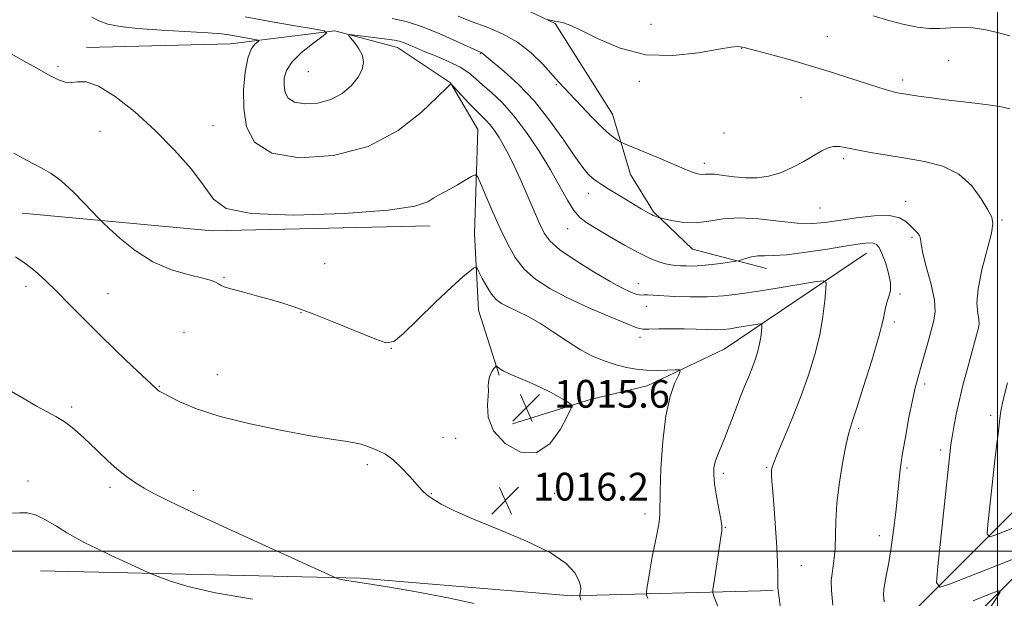
# Model space of a CAD drawing. Extents: x 2184800 to 2187700, y 322300 to 325200.
# Drawn here: x 2185218 to 2185502, y 322986 to 323153 of the extents above; entities that cross this region are included whole.
import ezdxf

# ---------------------------------------------------------------- set-up
doc = ezdxf.new("R2010")
doc.units = 0
doc.header["$MEASUREMENT"] = 0
for name, color, linetype, lineweight in [('32000', 7, 'Continuous', 0), ('DTM HARD BREAKLINE', 7, 'Continuous', 0), ('DTM SPOT ELEVATION', 2, 'Continuous', 13), ('INDEX CONTOUR', 41, 'Continuous', 13), ('INTERMEDIATE CONTOUR', 44, 'Continuous', 0), ('INTERMEDIATE CONTOUR DEPRESSION', 44, 'Continuous', 0), ('SPOT ELEVATION', 7, 'Continuous', 0)]:
    doc.layers.add(name, color=color, linetype=linetype, lineweight=lineweight)
doc.styles.add('Style-ITALICS', font='ITALICS.shx')

# ---------------------------------------------------------------- blocks, each defined once
blk = doc.blocks.new('SPOT')
at = {"layer": 'SPOT ELEVATION'}
for p, q in [((-3.910000000149012, -3.909999999974389), (3.819999999832362, 3.809999999997672)), ((-1.650000000372529, 3.770000000018626), (1.71999999973923, -3.929999999993015))]:
    blk.add_line(p, q, dxfattribs=at)

msp = doc.modelspace()

# ---------------------------------------------------------------- linework, layer by layer
at = {"layer": '32000', "flags": 128}
for points in [[(2185500, 322500), (2185500, 325000)], [(2185000, 323000), (2187500, 323000)]]:
    msp.add_lwpolyline(points, dxfattribs=at)
at = {"layer": 'DTM HARD BREAKLINE', "extrusion": (-0.007718962716180287, 0.4050022050281677, 0.9142831243859356), "elevation": 114917.2536012849, "flags": 128}
msp.add_lwpolyline([(-2190979.176252876, -256865.6208420088), (-2191033.788752433, -256858.8813619078), (-2191096.585746035, -256859.2022895317)], dxfattribs=at)
at = {"layer": 'DTM HARD BREAKLINE'}
for points in [[(2185246.59, 323167.84, 1025.5), (2185282.69, 323172.89, 1030.37), (2185311.41, 323173.99, 1031.64), (2185344.07, 323165.71, 1031.04), (2185372.67, 323152.11, 1029.91), (2185389.16, 323125.94, 1028.84), (2185394.36, 323108.53, 1027.03), (2185400.95, 323097.79, 1026.17), (2185412.21, 323087.01, 1025.1), (2185433.54, 323081.5, 1023.3)], [(2185237.72, 323145.2, 1020.36), (2185279.13, 323146.2, 1021.16), (2185309.22, 323149.96, 1024.16), (2185327.21, 323145.14, 1023.36), (2185342.48, 323135, 1022.03), (2185350.39, 323121.58, 1020.96), (2185349.47, 323091.53, 1018.69), (2185350.63, 323069.49, 1017.08), (2185356.49, 323050.74, 1015.82)], [(2185462.29, 323085.94, 1023.23), (2185421.33, 323058.22, 1018.82), (2185399.2, 323047.72, 1017.35), (2185383.14, 323043.84, 1016.22), (2185360.38, 323036.68, 1015.28)], [(2185393.92, 322892.16, 1011.74), (2185433.58, 322923.89, 1016.48), (2185478.67, 322966.26, 1022.29), (2185514.36, 323002.03, 1028.1), (2185549.37, 323037.14, 1034.71), (2185578.36, 323070.3, 1038.85)], [(2185391.36, 322905.54, 1013.48), (2185437.08, 322943.23, 1021.09), (2185479.5, 322986.29, 1027.64), (2185519.23, 323026.04, 1033.04), (2185559.6, 323063.1, 1038.19)], [(2185224.47, 322994.39, 1010.81), (2185316.61, 322992.3, 1014.28), (2185377.34, 322987.13, 1015.75), (2185435.45, 322988.66, 1021.83)]]:
    msp.add_polyline3d(points, dxfattribs=at)
at = {"layer": 'DTM SPOT ELEVATION'}
for p in [(2185400.27, 323151.83, 1030.44), (2185451, 323148.39, 1030.95), (2185426.33, 323144.91, 1029.95), (2185351.1, 323143.36, 1025.89), (2185229.49, 323139.63, 1020.28), (2185485.97, 323141.34, 1031.09), (2185301.56, 323138.19, 1025.2), (2185373.03, 323134.41, 1027.82), (2185396.9, 323135.44, 1029.82), (2185472.63, 323135.82, 1030.43), (2185443.43, 323130.74, 1029.01), (2185274.11, 323122.68, 1020.69), (2185241.57, 323120.96, 1019.3), (2185421.27, 323120.49, 1029.14), (2185415.61, 323111.82, 1028.47), (2185455.76, 323113.15, 1027.68), (2185382.19, 323103.14, 1025.38), (2185473.59, 323100.84, 1026.66), (2185448.95, 323098.96, 1027.17), (2185501.29, 323095.48, 1028.16), (2185376.26, 323092.93, 1023.25), (2185475.41, 323090.49, 1025.73), (2185306.28, 323082.89, 1018.94), (2185277.27, 323078.92, 1018.13), (2185396.62, 323077.14, 1022.72), (2185220.32, 323076.33, 1015.53), (2185243.93, 323074.24, 1016.87), (2185472.01, 323074.13, 1024.16), (2185299.51, 323068.79, 1017.93), (2185398.96, 323070.62, 1021.25), (2185470.34, 323066.06, 1024.34), (2185265.74, 323063.01, 1017.11), (2185397.1, 323061.62, 1019.54), (2185325.5, 323058.5, 1017.96), (2185275.37, 323050.87, 1016.82), (2185258.71, 323047.5, 1016.09), (2185479.02, 323048.21, 1026.34), (2185233.38, 323041.57, 1014.29), (2185498.05, 323039.13, 1029.57), (2185460.1, 323035.44, 1024.29), (2185340.33, 323032.86, 1016.68), (2185343.98, 323032.52, 1016.66), (2185483.69, 323029.22, 1027.59), (2185318.59, 323024.99, 1015.67), (2185433.54, 323024.23, 1021.85), (2185473.99, 323023.97, 1026.27), (2185220.81, 323020.21, 1012.56), (2185421.11, 323022.42, 1020.39), (2185244.47, 323018.44, 1013.61), (2185268.48, 323017.47, 1014.56), (2185336.98, 323016.56, 1016.07), (2185372.47, 323016.7, 1016.36), (2185398.53, 323010.79, 1017.48), (2185421.66, 323006.9, 1020.09), (2185466.04, 323004.49, 1025.43), (2185443.58, 322995.88, 1022.85)]:
    msp.add_point(p, dxfattribs=at)
at = {"layer": 'INDEX CONTOUR', "flags": 128}
for points, elevation in [([(2185370.332, 323153.2230000001), (2185370.709, 323153.1290000001), (2185372.947, 323152.6560000001), (2185373.619, 323152.5480000001), (2185374.741, 323152.338), (2185376.731, 323151.6820000001), (2185380.053, 323150.1760000001), (2185385.029, 323147.6550000001), (2185391.398, 323144.937), (2185398.757, 323143.0790000001), (2185406.593, 323142.8230000001), (2185413.961, 323143.6360000001), (2185419.8059, 323144.6670000001), (2185423.38, 323145.2440000001), (2185425.153, 323145.4070000001), (2185425.902, 323145.3720000001), (2185426.533, 323145.2800000001), (2185427.092, 323145.1610000001), (2185428.188, 323144.8850000001), (2185430.698, 323144.2230000001), (2185435.049, 323143.0490000001), (2185440.673, 323141.4880000001), (2185446.754, 323139.7260000001), (2185452.568, 323137.9400000001), (2185457.761, 323136.273), (2185465.326, 323133.7930000001), (2185467.69, 323133.0430000001), (2185469.416, 323132.535), (2185470.796, 323132.1960000001), (2185472.274, 323131.92), (2185474.331, 323131.6020000001), (2185477.315, 323131.16), (2185481.037, 323130.6320000001), (2185485.17, 323130.0870000001), (2185489.4141, 323129.5780000001), (2185493.548, 323129.099), (2185497.374, 323128.633), (2185500.726, 323128.1400000001), (2185503.567, 323127.4940000001)], 1030), ([(2185215.483, 323143.5750000001), (2185219.402, 323141.4160000001), (2185223.439, 323139.1620000001), (2185226.982, 323137.2110000001), (2185229.594, 323135.8800000001), (2185231.534, 323135.1820000001), (2185233.239, 323135.0529000001), (2185235.138, 323135.3010000001), (2185237.644, 323135.2250000001), (2185241.1679, 323133.9990000001), (2185245.954, 323131.0210000001), (2185251.582, 323126.6040000001), (2185257.468, 323121.2880000001), (2185263.057, 323115.6080000001), (2185267.905, 323110.077), (2185271.6, 323105.2060000001), (2185274.228, 323101.414), (2185277.872, 323098.778), (2185285.117, 323097.285), (2185297.445, 323096.8759000001), (2185311.931, 323097.3), (2185324.545, 323098.2570000001), (2185332.253, 323099.4650000001), (2185335.999, 323100.7160000001), (2185337.72, 323101.8180000001), (2185339.068, 323102.6520000001), (2185342.329, 323104.3210000001), (2185344.538, 323105.5690000001), (2185346.789, 323106.9090000001), (2185348.5889, 323108.0070000001), (2185349.627, 323108.5110000001), (2185350.302, 323108.0030000001), (2185351.195, 323106.0480000001), (2185352.734, 323102.4230000001), (2185354.744, 323097.7500000001), (2185356.904, 323092.8640000001), (2185358.991, 323088.4510000001), (2185361.186, 323084.6090000001), (2185363.774, 323081.2860000001), (2185367.021, 323078.3990000001), (2185371.123, 323075.7330000001), (2185376.259, 323073.0420000001), (2185382.3731, 323070.1950000001), (2185388.48, 323067.5270000001), (2185393.361, 323065.4920000001), (2185396.209, 323064.4060000001), (2185397.882, 323064.0440000001), (2185399.65, 323064.045), (2185402.474, 323064.1040000001), (2185406.071, 323064.1350000001), (2185409.848, 323064.1060000001), (2185413.307, 323064.0060000001), (2185416.335, 323063.8940000001), (2185418.913, 323063.8521000001), (2185421.069, 323063.9400000001), (2185423.016, 323064.1470000001), (2185425.015, 323064.4460000001), (2185430.999, 323065.4230000001), (2185431.904, 323065.5380000001), (2185432.218, 323065.3459000001), (2185432.209, 323064.6800000001), (2185432.095, 323063.4350000001), (2185431.884, 323061.7319000001), (2185431.535, 323059.7540000001), (2185431.013, 323057.6470000001), (2185430.314, 323055.4120000001), (2185429.444, 323053.0170000001), (2185428.409, 323050.4130000001), (2185427.214, 323047.4830000001), (2185425.866, 323044.0920000001), (2185424.393, 323040.2120000001), (2185422.898, 323036.2331000001), (2185421.507, 323032.6500000001), (2185419.398, 323027.6390000001), (2185418.741, 323025.8061), (2185418.377, 323024.0499000001), (2185418.32, 323022.0220000001), (2185418.583, 323019.3580000001), (2185419.14, 323015.8890000001), (2185419.811, 323012.2430000001), (2185420.379, 323009.2480000001), (2185420.662, 323007.3990000001), (2185420.632, 323005.8770000001), (2185420.298, 323003.5320000001), (2185418.423, 322991.2480000001), (2185418.112, 322989.0630000001), (2185418.101, 322987.991), (2185418.378, 322987.1151000001), (2185420.52, 322981.4460000001)], 1020), ([(2185502.927, 323048.5270000001), (2185501.702, 323043.6170000001), (2185500.999, 323040.3850000001), (2185500.675, 323038.29), (2185500.475, 323036.3910000001), (2185500.185, 323033.8560000001), (2185499.7581, 323030.29), (2185499.194, 323025.4040000001), (2185498.511, 323019.1980000001), (2185497.287, 323007.687), (2185497.109, 323004.9020000001), (2185497.8361, 323004.187), (2185500.092, 323004.9290000001), (2185504.208, 323006.5300000001)], 1030)]:
    msp.add_lwpolyline(points, dxfattribs=dict(at, elevation=elevation))
at = {"layer": 'INTERMEDIATE CONTOUR', "flags": 128}
for points, elevation in [([(2185239.238, 323153.8850000001), (2185241.249, 323152.7960000001), (2185243.797, 323151.893), (2185247.355, 323151.1821000001), (2185252.468, 323150.6060000001), (2185259.316, 323150.1190000001), (2185272.78, 323149.3640000001), (2185276.594, 323149.0800000001), (2185278.751, 323148.811), (2185282.383, 323148.1450000001), (2185286.205, 323147.4830000001), (2185287.132, 323147.3040000001), (2185287.319, 323147.1270000001), (2185286.128, 323146.1220000001), (2185285.126, 323144.7009000001), (2185284.136, 323142.0960000001), (2185283.3579, 323138.0420000001), (2185282.931, 323132.9830000001), (2185282.976, 323127.5410000001), (2185283.76, 323122.3230000001), (2185286.117, 323117.8780000001), (2185291.027, 323114.746), (2185299.019, 323113.3920000001), (2185308.841, 323113.9990000001), (2185318.791, 323116.6820000001), (2185327.409, 323121.2820000001), (2185334.202, 323126.562), (2185338.916, 323131.0150000001), (2185341.471, 323133.5140000001), (2185342.461, 323134.4530000001), (2185342.653, 323134.6059000001), (2185342.736, 323134.566), (2185343.087, 323134.2060000001), (2185345.673, 323131.4260000001), (2185347.751, 323129.2250000001), (2185349.781, 323127.1410000001), (2185352.738, 323124.2650000001), (2185353.95, 323122.9190000001), (2185355.212, 323121.236), (2185356.538, 323119.1950000001), (2185357.908, 323116.8430000001), (2185359.321, 323114.187), (2185360.842, 323111.0820000001), (2185362.557, 323107.344), (2185364.493, 323102.937), (2185368.145, 323094.4890000001), (2185369.513, 323091.6200000001), (2185371.188, 323089.3300000001), (2185373.989, 323086.9060000001), (2185378.409, 323083.8560000001), (2185383.62, 323080.5900000001), (2185388.465, 323077.7431000001), (2185392.035, 323075.8030000001), (2185394.407, 323074.6710000001), (2185395.905, 323074.1020000001), (2185396.847, 323073.871), (2185397.5251, 323073.8350000001), (2185398.222, 323073.871), (2185399.23, 323073.8740000001), (2185400.862, 323073.811), (2185407.149, 323073.4490000001), (2185411.632, 323073.2770000001), (2185416.398, 323073.2920000001), (2185421.094, 323073.6030000001), (2185425.931, 323074.1890000001), (2185431.2609, 323074.9980000001), (2185437.199, 323075.9530000001), (2185447.388, 323077.6310000001), (2185449.827, 323077.942), (2185450.673, 323077.4230000001), (2185450.649, 323075.6300000001), (2185450.3401, 323072.273), (2185449.773, 323067.6850000001), (2185448.832, 323062.3550000001), (2185447.43, 323056.6890000001), (2185445.592, 323050.7690000001), (2185443.369, 323044.594), (2185440.874, 323038.2920000001), (2185438.469, 323032.5060000001), (2185436.577, 323028.0090000001), (2185435.501, 323025.3180000001), (2185435.065, 323023.9280000001), (2185434.971, 323023.0850000001), (2185434.98, 323022.0600000001), (2185435.081, 323020.2539000001), (2185435.319, 323017.0980000001), (2185435.71, 323012.2930000001), (2185436.156, 323006.626), (2185436.528, 323001.1561000001), (2185436.732, 322996.7450000001), (2185436.8, 322993.4720000001), (2185436.798, 322991.2200000001), (2185436.82, 322989.6060000001), (2185437.072, 322987.1830000001), (2185437.789, 322982.2401000001)], 1022), ([(2185283.396, 323154.0070000001), (2185290.127, 323152.7770000001), (2185297.251, 323151.5310000001), (2185303.051, 323150.5380000001), (2185306.184, 323149.9330000001), (2185306.818, 323149.334), (2185305.496, 323148.2280000001), (2185302.823, 323146.2591000001), (2185299.655, 323143.7079), (2185296.91, 323141.0170000001), (2185295.293, 323138.5380000001), (2185294.644, 323136.2880000001), (2185294.591, 323134.197), (2185294.885, 323132.24), (2185295.769, 323130.5730000001), (2185297.61, 323129.3991), (2185300.608, 323128.8920000001), (2185304.299, 323129.1270000001), (2185308.05, 323130.153), (2185311.325, 323131.9480000001), (2185313.963, 323134.2170000001), (2185315.899, 323136.5910000001), (2185317.08, 323138.7830000001), (2185317.502, 323140.8210000001), (2185317.17, 323142.8111), (2185316.167, 323144.8010000001), (2185314.87, 323146.5980000001), (2185313.73, 323147.9500000001), (2185313.169, 323148.6760000001), (2185313.502, 323148.8771), (2185315.013, 323148.7250000001), (2185321.159, 323147.9570000001), (2185324.231, 323147.5550000001), (2185326.356, 323147.2430000001), (2185327.774, 323146.952), (2185328.95, 323146.5790000001), (2185330.316, 323146.0310000001), (2185332.163, 323145.24), (2185334.751, 323144.1470000001), (2185338.179, 323142.7281000001), (2185341.915, 323141.1120000001), (2185345.266, 323139.4610000001), (2185347.752, 323137.8840000001), (2185349.731, 323136.2640000001), (2185351.769, 323134.4290000001), (2185354.319, 323132.191), (2185357.37, 323129.3010000001), (2185360.797, 323125.4950000001), (2185364.444, 323120.6550000001), (2185368.045, 323115.251), (2185371.303, 323109.8970000001), (2185373.995, 323105.1310000001), (2185376.193, 323101.1810000001), (2185378.043, 323098.1960000001), (2185379.746, 323096.1940000001), (2185381.734, 323094.675), (2185384.497, 323093.0070000001), (2185388.317, 323090.7490000001), (2185392.652, 323088.2310000001), (2185396.752, 323085.9720000001), (2185400.0281, 323084.3780000001), (2185402.525, 323083.3860000001), (2185404.445, 323082.8200000001), (2185405.991, 323082.5170000001), (2185407.361, 323082.3691000001), (2185408.752, 323082.2870000001), (2185410.353, 323082.2080000001), (2185412.324, 323082.186), (2185414.817, 323082.3060000001), (2185417.848, 323082.616), (2185420.905, 323083.0140000001), (2185424.716, 323083.572), (2185425.464, 323083.7289), (2185427.486, 323084.376), (2185429.161, 323084.8200000001), (2185431.004, 323085.1200000001), (2185432.93, 323085.175), (2185435.481, 323085.192), (2185439.3509, 323085.4540000001), (2185444.896, 323086.1510000001), (2185451.11, 323087.089), (2185456.648, 323087.9800000001), (2185460.476, 323088.5851000001), (2185462.82, 323088.8640000001), (2185464.22, 323088.8280000001), (2185465.164, 323088.4450000001), (2185465.931, 323087.5160000001), (2185466.748, 323085.8020000001), (2185467.75, 323083.2030000001), (2185468.698, 323080.1850000001), (2185469.259, 323077.3560000001), (2185469.209, 323075.1620000001), (2185468.75, 323073.4050000001), (2185468.193, 323071.7230000001), (2185467.7301, 323069.6940000001), (2185467.087, 323066.648), (2185465.867, 323061.8510000001), (2185463.849, 323054.9930000001), (2185461.487, 323047.4560000001), (2185459.407, 323041.0460000001), (2185458.064, 323036.986), (2185457.2229, 323034.1690000001), (2185456.479, 323030.9090000001), (2185455.538, 323025.9721000001), (2185454.5539, 323019.9490000001), (2185453.795, 323013.8879000001), (2185453.442, 323008.6440000001), (2185453.271, 323000.8040000001), (2185453.041, 322997.9950000001), (2185452.708, 322995.6810000001), (2185452.385, 322993.6340000001), (2185452.184, 322991.539), (2185452.223, 322988.7430000001), (2185452.623, 322984.5060000001)], 1024), ([(2185325.749, 323153.561), (2185329.736, 323152.6080000001), (2185334.191, 323151.17), (2185339.232, 323149.1620000001), (2185344.163, 323146.9920000001), (2185351.333, 323143.7040000001), (2185351.677, 323143.5140000001), (2185351.993, 323143.2560000001), (2185352.822, 323142.5490000001), (2185357.922, 323138.3040000001), (2185362.128, 323134.4870000001), (2185366.718, 323129.66), (2185371.155, 323124.066), (2185375.114, 323118.469), (2185378.319, 323113.762), (2185380.596, 323110.6030000001), (2185382.177, 323108.7000000001), (2185383.397, 323107.5260000001), (2185384.577, 323106.6020000001), (2185385.99, 323105.6580000001), (2185387.901, 323104.4710000001), (2185393.1991, 323101.2270000001), (2185395.655, 323099.74), (2185397.398, 323098.7040000001), (2185399.857, 323097.2970000001), (2185400.359, 323097.0240000001), (2185400.866, 323096.7790000001), (2185401.43, 323096.5470000001), (2185402.405, 323096.1930000001), (2185402.704, 323096.0969000001), (2185403.239, 323095.9610000001), (2185404.469, 323095.67), (2185406.715, 323095.1810000001), (2185409.756, 323094.7380000001), (2185413.231, 323094.6590000001), (2185416.894, 323095.1270000001), (2185420.942, 323095.7760000001), (2185425.686, 323096.1090000001), (2185431.257, 323095.785), (2185437.074, 323095.1040000001), (2185442.375, 323094.5260000001), (2185446.658, 323094.4110000001), (2185450.455, 323094.7270000001), (2185459.475, 323096.0800000001), (2185464.5659, 323096.6591), (2185468.909, 323096.7470000001), (2185471.828, 323096.1289000001), (2185473.63, 323095.0420000001), (2185474.871, 323093.8330000001), (2185476.944, 323091.865), (2185477.587, 323091.0160000001), (2185477.856, 323090.067), (2185478.051, 323088.528), (2185478.565, 323085.8280000001), (2185479.639, 323081.6670000001), (2185480.9119, 323076.8370000001), (2185481.87, 323072.4000000001), (2185482.12, 323069.1050000001), (2185481.749, 323066.4570000001), (2185480.961, 323063.6460000001), (2185479.952, 323060.1050000001), (2185477.889, 323052.6950000001), (2185477.079, 323049.8619000001), (2185476.344, 323047.1030000001), (2185475.528, 323043.5240000001), (2185474.534, 323038.5570000001), (2185473.4991, 323032.92), (2185472.617, 323027.6560000001), (2185472.022, 323023.4920000001), (2185471.6119, 323019.898), (2185471.224, 323016.0269000001), (2185470.729, 323011.2870000001), (2185470.126, 323006.084), (2185469.447, 323001.0780000001), (2185468.736, 322996.8150000001), (2185468.077, 322993.4040000001), (2185467.564, 322990.8410000001), (2185467.276, 322989.023), (2185467.221, 322987.441), (2185467.391, 322985.486)], 1026), ([(2185344.728, 323154.2160000001), (2185348.783, 323152.5980000001), (2185353.098, 323150.974), (2185357.529, 323149.1090000001), (2185361.818, 323146.7100000001), (2185365.721, 323143.6340000001), (2185369.071, 323140.339), (2185373.632, 323135.3140000001), (2185380.124, 323128.338), (2185383.288, 323125.008), (2185386.2199, 323122.066), (2185388.441, 323120.0640000001), (2185389.956, 323118.8960000001), (2185390.889, 323118.2840000001), (2185391.476, 323117.942), (2185392.392, 323117.5250000001), (2185402.43, 323113.3360000001), (2185406.481, 323111.633), (2185411.15, 323109.643), (2185412.378, 323109.153), (2185413.382, 323108.8230000001), (2185414.266, 323108.6290000001), (2185415.066, 323108.5760000001), (2185415.868, 323108.6420000001), (2185416.947, 323108.709), (2185418.627, 323108.6310000001), (2185421.12, 323108.3210000001), (2185424.201, 323107.9220000001), (2185427.53, 323107.6300000001), (2185430.84, 323107.6300000001), (2185434.139, 323108.0510000001), (2185437.503, 323109.0090000001), (2185440.95, 323110.5380000001), (2185444.259, 323112.3500000001), (2185447.147, 323114.0750000001), (2185449.421, 323115.4050000001), (2185451.24, 323116.2740000001), (2185452.85, 323116.6790000001), (2185454.5191, 323116.637), (2185456.605, 323116.2480000001), (2185459.489, 323115.6350000001), (2185463.432, 323114.9040000001), (2185468.224, 323114.1040000001), (2185473.535, 323113.268), (2185479.024, 323112.3470000001), (2185484.292, 323110.9750000001), (2185488.927, 323108.7040000001), (2185492.603, 323105.3200000001), (2185495.338, 323101.5480000001), (2185497.237, 323098.3470000001), (2185498.378, 323096.3010000001), (2185498.74, 323094.4940000001), (2185498.274, 323091.633), (2185495.56, 323081.0780000001), (2185494.438, 323075.611), (2185494.121, 323071.5111000001), (2185494.35, 323068.702), (2185494.6879, 323066.8240000001), (2185494.784, 323065.5150000001), (2185494.615, 323064.3900000001), (2185493.7241, 323061.2070000001), (2185491.178, 323051.9800000001), (2185490.092, 323047.9049000001), (2185489.057, 323043.6770000001), (2185488.175, 323039.5540000001), (2185487.4759, 323035.8600000001), (2185486.97, 323032.9351000001), (2185486.6299, 323030.768), (2185486.2819, 323027.942), (2185485.711, 323022.6890000001), (2185482.851, 322995.6130000001), (2185482.509, 322990.9770000001), (2185483.391, 322989.665), (2185486.254, 322990.5510000001), (2185508.188, 322999.187)], 1028), ([(2185464.2019, 323154.2990000001), (2185468.769, 323152.9400000001), (2185473.178, 323151.7480000001), (2185477.012, 323151.001), (2185480.364, 323150.67), (2185483.454, 323150.6500000001), (2185486.49, 323150.812), (2185489.6309, 323150.9450000001), (2185493.025, 323150.8140000001), (2185496.722, 323150.2600000001), (2185500.388, 323149.4120000001), (2185503.5889, 323148.474)], 1032), ([(2185216.793, 323114.675), (2185219.577, 323113.1660000001), (2185222.279, 323111.74), (2185224.849, 323110.4351000001), (2185227.484, 323108.903), (2185230.44, 323106.702), (2185233.826, 323103.6040000001), (2185237.145, 323100.2480000001), (2185241.276, 323095.8720000001), (2185242.432, 323094.7200000001), (2185244.211, 323093.0460000001), (2185247.369, 323090.1730000001), (2185251.713, 323086.675), (2185256.816, 323083.4380000001), (2185262.207, 323081.1450000001), (2185267.244, 323079.6810000001), (2185271.24, 323078.7270000001), (2185273.715, 323078.013), (2185275.014, 323077.4570000001), (2185275.686, 323077.0240000001), (2185276.276, 323076.66), (2185277.31, 323076.2430000001), (2185279.309, 323075.6290000001), (2185282.583, 323074.7270000001), (2185286.611, 323073.6450000001), (2185290.661, 323072.5410000001), (2185294.263, 323071.4930000001), (2185298.003, 323070.251), (2185302.726, 323068.4830000001), (2185308.893, 323066.0260000001), (2185320.773, 323061.197), (2185324.021, 323060.1000000001), (2185326.196, 323060.4800000001), (2185328.857, 323062.6810000001), (2185333.095, 323066.768), (2185338.148, 323071.6980000001), (2185342.79, 323076.1520000001), (2185346.062, 323079.1080000001), (2185348.069, 323080.746), (2185349.18, 323081.545), (2185349.762, 323081.8680000001), (2185350.159, 323081.615), (2185350.715, 323080.5680000001), (2185351.678, 323078.6440000001), (2185352.945, 323076.3), (2185354.318, 323074.1270000001), (2185355.677, 323072.562), (2185357.206, 323071.4330000001), (2185359.165, 323070.414), (2185361.745, 323069.2120000001), (2185364.874, 323067.6730000001), (2185368.409, 323065.6730000001), (2185372.209, 323063.1790000001), (2185376.114, 323060.508), (2185379.964, 323058.0640000001), (2185383.623, 323056.1630000001), (2185387.049, 323054.7650000001), (2185390.227, 323053.7420000001), (2185393.173, 323052.986), (2185396.033, 323052.469), (2185398.986, 323052.186), (2185402.103, 323052.1159000001), (2185405.017, 323052.1780000001), (2185407.251, 323052.2770000001), (2185408.44, 323052.2750000001), (2185408.669, 323051.8630000001), (2185408.135, 323050.687), (2185407.057, 323048.3960000001), (2185405.74, 323044.6420000001), (2185404.515, 323039.0790000001), (2185403.643, 323031.7030000001), (2185403.122, 323023.876), (2185402.88, 323017.3), (2185402.791, 323010.6470000001), (2185402.572, 323008.3850000001), (2185402.039, 323005.338), (2185400.5421, 322997.871), (2185399.902, 322994.3570000001), (2185399.416, 322991.42), (2185399.09, 322989.3100000001), (2185398.925, 322988.153), (2185398.919, 322987.5860000001), (2185399.066, 322987.1220000001), (2185399.3481, 322986.3810000001)], 1018), ([(2185217.217, 323084.8190000001), (2185219.986, 323083.0320000001), (2185222.847, 323080.7860000001), (2185225.858, 323078.0730000001), (2185229.114, 323074.8900000001), (2185232.71, 323071.241), (2185236.729, 323067.1420000001), (2185241.256, 323062.616), (2185246.224, 323057.7980000001), (2185250.98, 323053.2751000001), (2185257.8591, 323046.795), (2185258.25, 323046.4530000001), (2185258.651, 323046.1720000001), (2185259.54, 323045.6610000001), (2185261.367, 323044.6880000001), (2185264.552, 323043.1010000001), (2185269.393, 323041.072), (2185276.159, 323038.8590000001), (2185284.804, 323036.7040000001), (2185294.033, 323034.7940000001), (2185302.238, 323033.3), (2185308.187, 323032.3310000001), (2185312.164, 323031.7350000001), (2185314.832, 323031.2960000001), (2185316.791, 323030.8330000001), (2185318.404, 323030.3040000001), (2185319.973, 323029.7039000001), (2185321.7491, 323028.9870000001), (2185323.769, 323027.9510000001), (2185326.02, 323026.3500000001), (2185328.445, 323024.0710000001), (2185330.805, 323021.5160000001), (2185332.821, 323019.219), (2185334.335, 323017.5590000001), (2185335.697, 323016.312), (2185337.384, 323015.1000000001), (2185339.8699, 323013.5970000001), (2185343.628, 323011.6670000001), (2185349.127, 323009.2250000001), (2185356.486, 323006.2451000001), (2185364.413, 323002.9469000001), (2185371.265, 322999.611), (2185375.787, 322996.496), (2185378.29, 322993.7790000001), (2185379.4739, 322991.6190000001), (2185379.96, 322990.1130000001), (2185380.045, 322989.1280000001), (2185379.951, 322988.4700000001), (2185379.738, 322987.2440000001), (2185379.738, 322987.1810000001), (2185379.792, 322987.0140000001), (2185379.881, 322986.675), (2185380.053, 322985.9320000001)], 1016), ([(2185216.123, 323046.061), (2185219.759, 323043.9000000001), (2185223.314, 323041.8460000001), (2185226.337, 323040.2270000001), (2185228.91, 323038.8630000001), (2185231.2521, 323037.4440000001), (2185233.5571, 323035.7180000001), (2185235.917, 323033.6610000001), (2185238.403, 323031.3040000001), (2185241.057, 323028.7110000001), (2185243.805, 323026.0780000001), (2185246.546, 323023.6310000001), (2185249.2, 323021.5440000001), (2185251.78, 323019.768), (2185254.321, 323018.2000000001), (2185257.097, 323016.6410000001), (2185261.34, 323014.5030000001), (2185268.522, 323011.1010000001), (2185279.332, 323006.1060000001), (2185291.3301, 323000.6099), (2185309.459, 322992.3520000001), (2185309.874, 322992.1980000001), (2185310.692, 322991.9750000001), (2185312.127, 322991.6901000001), (2185314.471, 322991.322), (2185318.322, 322990.7310000001), (2185324.356, 322989.7450000001), (2185332.768, 322988.2760000001), (2185341.83, 322986.5630000001), (2185349.332, 322984.9260000001)], 1014), ([(2185216.426, 323011.0049000001), (2185218.519, 323011.0760000001), (2185220.588, 323011.0480000001), (2185222.979, 323010.4830000001), (2185225.906, 323009.0950000001), (2185229.071, 323007.2220000001), (2185232.0499, 323005.3509000001), (2185234.594, 323003.8330000001), (2185237.181, 323002.4530000001), (2185240.464, 323000.8570000001), (2185244.805, 322998.8290000001), (2185255.283, 322994.035), (2185256.645, 322993.442), (2185258.383, 322992.7250000001), (2185261.564, 322991.4980000001), (2185266.857, 322989.8540000001), (2185274.832, 322988.0110000001), (2185285.516, 322986.1820000001)], 1012), ([(2185493.031, 322985.702), (2185497.758, 322987.6090000001), (2185500.3, 322988.5630000001), (2185500.819, 322988.2769000001), (2185499.761, 322986.5050000001), (2185494.993, 322979.246)], 1026)]:
    msp.add_lwpolyline(points, dxfattribs=dict(at, elevation=elevation))
at = {"layer": 'INTERMEDIATE CONTOUR DEPRESSION', "elevation": 1016, "flags": 128}
msp.add_lwpolyline([(2185367.233, 323028.3520000001), (2185362.658, 323028.5630000001), (2185358.236, 323031.0360000001), (2185354.924, 323034.7060000001), (2185353.387, 323038.6010000001), (2185353.129, 323042.1340000001), (2185353.361, 323044.8080000001), (2185353.452, 323046.3149000001), (2185353.354, 323047.7030000001), (2185353.4451, 323048.6570000001), (2185353.683, 323049.8370000001), (2185354.049, 323050.9980000001), (2185354.511, 323051.9380000001), (2185354.982, 323052.6290000001), (2185355.358, 323053.0810000001), (2185355.583, 323053.3050000001), (2185355.78, 323053.3), (2185356.12, 323053.0600000001), (2185356.77, 323052.5860000001), (2185357.895, 323051.8970000001), (2185359.659, 323051.0200000001), (2185362.15, 323049.9720000001), (2185365.15, 323048.746), (2185368.366, 323047.3280000001), (2185371.501, 323045.7540000001), (2185374.238, 323044.2470000001), (2185376.258, 323043.0760000001), (2185377.295, 323042.3181), (2185377.293, 323041.2690000001), (2185376.251, 323039.0300000001), (2185374.181, 323035.1520000001), (2185371.149, 323030.991), (2185367.233, 323028.3520000001)], dxfattribs=at)

# ---------------------------------------------------------------- block references
at = {"layer": 'SPOT ELEVATION'}
for p in [(2185364.363, 323041.377, 1015.602), (2185358.322, 323014.625, 1016.2)]:
    msp.add_blockref('SPOT', p, dxfattribs=at)

# ---------------------------------------------------------------- texts
at = {"layer": 'SPOT ELEVATION', "style": 'Style-ITALICS'}
for s, p in [('1015.6', (2185372.363, 323041.377, 1015.602)), ('1016.2', (2185366.322, 323014.625, 1016.2))]:
    msp.add_text(s, height=8.000000000000002, dxfattribs=at).set_placement(p)

doc.saveas('drawing.dxf')
